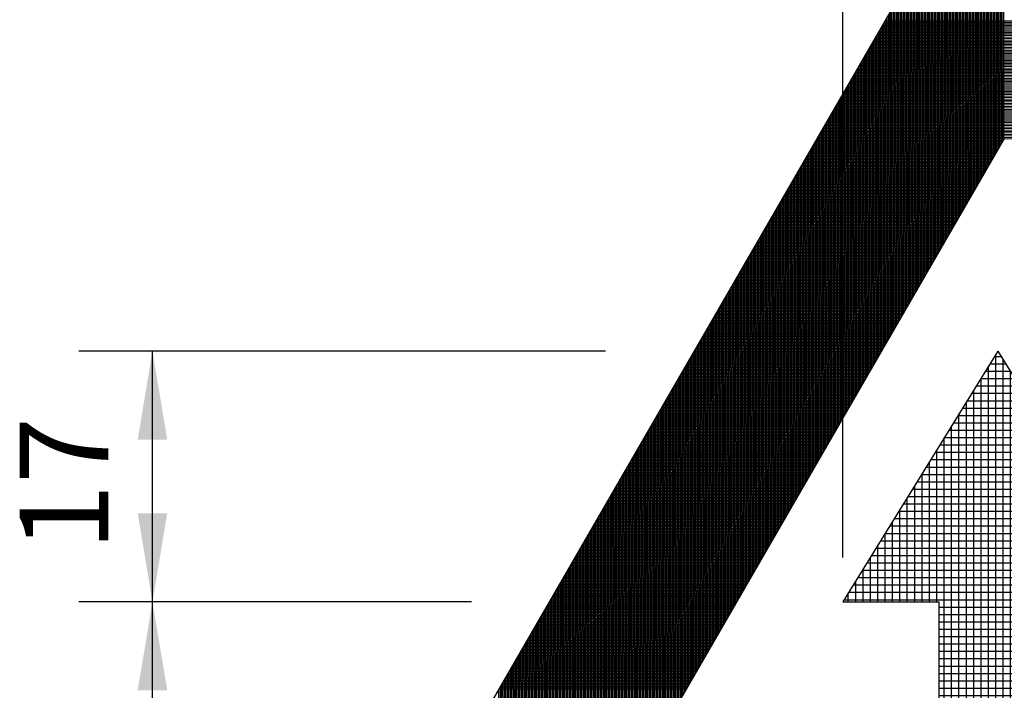
# Model space of a CAD drawing. Units: millimetres. Extents: x 229 to 753, y 161 to 684.
# Drawn here: x 237 to 260, y 272 to 287 of the extents above; entities that cross this region are included whole.
import ezdxf
from ezdxf.enums import TextEntityAlignment as Align

# ---------------------------------------------------------------- set-up
doc = ezdxf.new("R2010")
doc.units = ezdxf.units.MM
doc.layers.add('DIMENSION', color=3, linetype='Continuous')
doc.styles.add('999', font='simplex', dxfattribs={"bigfont": 'dayump.shx'})

# ---------------------------------------------------------------- blocks, each defined once
blk = doc.blocks.new('*X1')
at = {"color": 0}
for p, q in [((2126.775, 875.465), (2126.739, 896.341)), ((2126.875, 875.638), (2126.839, 896.386)), ((2126.975, 875.81), (2126.939, 896.427)), ((2127.074, 875.983), (2127.039, 896.464)), ((2127.174, 876.156), (2127.139, 896.496)), ((2127.274, 876.328), (2127.239, 896.525)), ((2127.373, 876.501), (2127.338, 896.55)), ((2127.473, 876.674), (2127.438, 896.572)), ((2127.573, 876.846), (2127.538, 896.59)), ((2127.673, 877.019), (2127.638, 896.604)), ((2127.772, 877.192), (2127.738, 896.615)), ((2127.872, 877.364), (2127.838, 896.623)), ((2127.972, 877.537), (2127.938, 896.627)), ((2125.878, 873.911), (2125.84, 895.687)), ((2125.978, 874.083), (2125.94, 895.788)), ((2126.077, 874.256), (2126.04, 895.88)), ((2126.177, 874.429), (2126.139, 895.965)), ((2126.277, 874.601), (2126.239, 896.042)), ((2126.376, 874.774), (2126.339, 896.113)), ((2126.476, 874.947), (2126.439, 896.178)), ((2126.576, 875.12), (2126.539, 896.237)), ((2126.676, 875.292), (2126.639, 896.291)), ((2125.479, 873.22), (2125.441, 895.154)), ((2125.579, 873.393), (2125.541, 895.312)), ((2125.679, 873.565), (2125.64, 895.451)), ((2125.778, 873.738), (2125.74, 895.575)), ((2125.08, 872.529), (2125.042, 894.463)), ((2125.18, 872.702), (2125.142, 894.636)), ((2125.28, 872.875), (2125.242, 894.808)), ((2125.379, 873.047), (2125.341, 894.981)), ((2124.682, 871.839), (2124.643, 893.772)), ((2124.781, 872.011), (2124.743, 893.945)), ((2124.881, 872.184), (2124.843, 894.118)), ((2124.981, 872.357), (2124.942, 894.29)), ((2124.283, 871.148), (2124.245, 893.082)), ((2124.382, 871.32), (2124.344, 893.254)), ((2124.482, 871.493), (2124.444, 893.427)), ((2124.582, 871.666), (2124.544, 893.6)), ((2123.884, 870.457), (2123.846, 892.391)), ((2123.984, 870.63), (2123.945, 892.563)), ((2124.083, 870.802), (2124.045, 892.736)), ((2124.183, 870.975), (2124.145, 892.909)), ((2123.485, 869.766), (2123.447, 891.7)), ((2123.585, 869.939), (2123.547, 891.873)), ((2123.685, 870.112), (2123.646, 892.045)), ((2123.784, 870.284), (2123.746, 892.218)), ((2123.086, 869.076), (2123.048, 891.009)), ((2123.186, 869.248), (2123.148, 891.182)), ((2123.286, 869.421), (2123.248, 891.355)), ((2123.386, 869.594), (2123.347, 891.527)), ((2122.787, 868.558), (2122.749, 890.491)), ((2122.887, 868.73), (2122.849, 890.664)), ((2122.987, 868.903), (2122.948, 890.837)), ((2122.389, 867.867), (2122.35, 889.801)), ((2122.488, 868.04), (2122.45, 889.973)), ((2122.588, 868.212), (2122.55, 890.146)), ((2122.688, 868.385), (2122.649, 890.319)), ((2121.99, 867.176), (2121.951, 889.11)), ((2122.089, 867.349), (2122.051, 889.282)), ((2122.189, 867.521), (2122.151, 889.455)), ((2122.289, 867.694), (2122.251, 889.628)), ((2121.591, 866.485), (2121.553, 888.419)), ((2121.691, 866.658), (2121.652, 888.592)), ((2121.79, 866.831), (2121.752, 888.764)), ((2121.89, 867.003), (2121.852, 888.937)), ((2121.192, 865.795), (2121.154, 887.728)), ((2121.292, 865.967), (2121.254, 887.901)), ((2121.392, 866.14), (2121.353, 888.074)), ((2121.491, 866.313), (2121.453, 888.246)), ((2120.793, 865.104), (2120.755, 887.038)), ((2120.893, 865.277), (2120.855, 887.21)), ((2120.993, 865.449), (2120.954, 887.383)), ((2121.092, 865.622), (2121.054, 887.556)), ((2120.395, 864.413), (2120.356, 886.347)), ((2120.494, 864.586), (2120.456, 886.52)), ((2120.594, 864.759), (2120.556, 886.692)), ((2120.694, 864.931), (2120.655, 886.865)), ((2119.996, 863.722), (2119.957, 885.656)), ((2120.095, 863.895), (2120.057, 885.829)), ((2120.195, 864.068), (2120.157, 886.001)), ((2120.295, 864.24), (2120.257, 886.174)), ((2119.579, 885.001), (2136.439, 885.03)), ((2119.637, 885.101), (2136.381, 885.13)), ((2119.697, 863.204), (2119.658, 885.138)), ((2119.695, 885.201), (2136.323, 885.23)), ((2119.752, 885.301), (2136.266, 885.33)), ((2119.796, 863.377), (2119.758, 885.311)), ((2119.81, 885.401), (2136.208, 885.43)), ((2119.896, 863.55), (2119.858, 885.483)), ((2119.868, 885.501), (2136.15, 885.53)), ((2119.926, 885.601), (2136.093, 885.63)), ((2119.175, 884.3), (2136.842, 884.331)), ((2119.232, 884.4), (2136.785, 884.431)), ((2119.298, 862.514), (2119.26, 884.447)), ((2119.29, 884.5), (2136.727, 884.531)), ((2119.348, 884.6), (2136.669, 884.631)), ((2119.398, 862.686), (2119.359, 884.62)), ((2119.406, 884.7), (2136.612, 884.73)), ((2119.497, 862.859), (2119.459, 884.793)), ((2119.463, 884.801), (2136.554, 884.83)), ((2119.521, 884.901), (2136.496, 884.93)), ((2119.597, 863.032), (2119.559, 884.965)), ((2118.828, 883.699), (2137.188, 883.731)), ((2118.899, 861.823), (2118.861, 883.757)), ((2118.886, 883.799), (2137.131, 883.831)), ((2118.943, 883.9), (2137.073, 883.931)), ((2118.999, 861.996), (2118.96, 883.929)), ((2119.001, 884), (2137.015, 884.031)), ((2119.059, 884.1), (2136.958, 884.131)), ((2119.098, 862.168), (2119.06, 884.102)), ((2119.117, 884.2), (2136.9, 884.231)), ((2119.198, 862.341), (2119.16, 884.275)), ((2118.423, 882.999), (2137.592, 883.032)), ((2118.5, 861.132), (2118.462, 883.066)), ((2118.481, 883.099), (2137.535, 883.132)), ((2118.539, 883.199), (2137.477, 883.232)), ((2118.6, 861.305), (2118.562, 883.239)), ((2118.597, 883.299), (2137.419, 883.332)), ((2118.654, 883.399), (2137.362, 883.432)), ((2118.7, 861.478), (2118.661, 883.411)), ((2118.712, 883.499), (2137.304, 883.532)), ((2118.799, 861.65), (2118.761, 883.584)), ((2118.77, 883.599), (2137.246, 883.632)), ((2118.019, 882.298), (2137.996, 882.333)), ((2118.101, 860.441), (2118.063, 882.375)), ((2118.076, 882.398), (2137.938, 882.433)), ((2118.134, 882.498), (2137.881, 882.533)), ((2118.201, 860.614), (2118.163, 882.548)), ((2118.192, 882.598), (2137.823, 882.633)), ((2118.25, 882.698), (2137.765, 882.732)), ((2118.301, 860.787), (2118.263, 882.721)), ((2118.308, 882.798), (2137.708, 882.832)), ((2118.401, 860.959), (2118.362, 882.893)), ((2118.365, 882.899), (2137.65, 882.932)), ((2117.703, 859.751), (2117.664, 881.684)), ((2117.672, 881.697), (2138.342, 881.733)), ((2117.73, 881.797), (2138.284, 881.833)), ((2117.802, 859.923), (2117.764, 881.857)), ((2117.787, 881.898), (2138.227, 881.933)), ((2117.845, 881.998), (2138.169, 882.033)), ((2117.902, 860.096), (2117.864, 882.03)), ((2117.903, 882.098), (2138.111, 882.133)), ((2117.961, 882.198), (2138.054, 882.233)), ((2118.002, 860.269), (2117.963, 882.202)), ((2117.304, 859.06), (2117.266, 880.994)), ((2117.267, 880.997), (2138.746, 881.034)), ((2117.325, 881.097), (2138.688, 881.134)), ((2117.404, 859.233), (2117.365, 881.166)), ((2117.383, 881.197), (2138.63, 881.234)), ((2117.441, 881.297), (2138.573, 881.334)), ((2117.503, 859.405), (2117.465, 881.339)), ((2117.499, 881.397), (2138.515, 881.434)), ((2117.556, 881.497), (2138.457, 881.534)), ((2117.603, 859.578), (2117.565, 881.512)), ((2117.614, 881.597), (2138.4, 881.634)), ((2116.863, 880.296), (2139.15, 880.335)), ((2116.921, 880.396), (2139.092, 880.435)), ((2117.005, 858.542), (2116.967, 880.476)), ((2116.978, 880.496), (2139.034, 880.535)), ((2117.036, 880.596), (2138.976, 880.635)), ((2117.104, 858.715), (2117.066, 880.648)), ((2117.094, 880.696), (2138.919, 880.734)), ((2117.152, 880.796), (2138.861, 880.834)), ((2117.204, 858.887), (2117.166, 880.821)), ((2117.21, 880.897), (2138.803, 880.934)), ((2116.516, 879.695), (2139.496, 879.735)), ((2116.606, 857.851), (2116.568, 879.785)), ((2116.574, 879.795), (2139.438, 879.835)), ((2116.632, 879.896), (2139.38, 879.935)), ((2116.706, 858.024), (2116.667, 879.958)), ((2116.689, 879.996), (2139.323, 880.035)), ((2116.747, 880.096), (2139.265, 880.135)), ((2116.805, 858.197), (2116.767, 880.13)), ((2116.805, 880.196), (2139.207, 880.235)), ((2116.905, 858.369), (2116.867, 880.303)), ((2116.111, 878.995), (2139.899, 879.036)), ((2116.169, 879.095), (2139.842, 879.136)), ((2116.207, 857.16), (2116.169, 879.094)), ((2116.227, 879.195), (2139.784, 879.236)), ((2116.307, 857.333), (2116.269, 879.267)), ((2116.285, 879.295), (2139.726, 879.336)), ((2116.343, 879.395), (2139.669, 879.436)), ((2116.407, 857.506), (2116.368, 879.44)), ((2116.4, 879.495), (2139.611, 879.536)), ((2116.458, 879.595), (2139.553, 879.636)), ((2116.506, 857.679), (2116.468, 879.612)), ((2115.707, 878.294), (2140.303, 878.337)), ((2115.765, 878.394), (2140.245, 878.437)), ((2115.808, 856.47), (2115.77, 878.403)), ((2115.822, 878.494), (2140.188, 878.537)), ((2115.908, 856.642), (2115.87, 878.576)), ((2115.88, 878.594), (2140.13, 878.637)), ((2115.938, 878.694), (2140.072, 878.736)), ((2116.008, 856.815), (2115.97, 878.749)), ((2115.996, 878.794), (2140.015, 878.836)), ((2116.054, 878.895), (2139.957, 878.936)), ((2116.107, 856.988), (2116.069, 878.921)), ((2115.36, 877.693), (2140.649, 877.737)), ((2115.41, 855.779), (2115.371, 877.713)), ((2115.418, 877.793), (2140.591, 877.837)), ((2115.509, 855.952), (2115.471, 877.885)), ((2115.476, 877.894), (2140.534, 877.937)), ((2115.534, 877.994), (2140.476, 878.037)), ((2115.609, 856.124), (2115.571, 878.058)), ((2115.591, 878.094), (2140.418, 878.137)), ((2115.649, 878.194), (2140.361, 878.237)), ((2115.709, 856.297), (2115.67, 878.231)), ((2114.956, 876.993), (2127.67, 877.015)), ((2115.011, 855.088), (2114.973, 877.022)), ((2115.013, 877.093), (2127.728, 877.115)), ((2115.071, 877.193), (2127.786, 877.215)), ((2115.111, 855.261), (2115.072, 877.195)), ((2115.129, 877.293), (2127.843, 877.315)), ((2115.21, 855.434), (2115.172, 877.367)), ((2115.187, 877.393), (2127.901, 877.415)), ((2115.245, 877.493), (2127.959, 877.515)), ((2115.31, 855.606), (2115.272, 877.54)), ((2115.302, 877.593), (2140.707, 877.638)), ((2114.551, 876.292), (2127.266, 876.314)), ((2114.612, 854.398), (2114.574, 876.331)), ((2114.609, 876.392), (2127.323, 876.414)), ((2114.667, 876.492), (2127.381, 876.514)), ((2114.712, 854.57), (2114.673, 876.504)), ((2114.724, 876.592), (2127.439, 876.614)), ((2114.811, 854.743), (2114.773, 876.677)), ((2114.782, 876.692), (2127.497, 876.715)), ((2114.84, 876.792), (2127.555, 876.815)), ((2114.911, 854.916), (2114.873, 876.849)), ((2114.898, 876.893), (2127.612, 876.915)), ((2114.213, 853.707), (2114.175, 875.64)), ((2114.204, 875.691), (2126.919, 875.714)), ((2114.262, 875.791), (2126.977, 875.814)), ((2114.313, 853.879), (2114.275, 875.813)), ((2114.32, 875.892), (2127.034, 875.914)), ((2114.413, 854.052), (2114.374, 875.986)), ((2114.378, 875.992), (2127.092, 876.014)), ((2114.435, 876.092), (2127.15, 876.114)), ((2114.512, 854.225), (2114.474, 876.159)), ((2114.493, 876.192), (2127.208, 876.214)), ((2113.8, 874.991), (2126.514, 875.013)), ((2113.858, 875.091), (2126.572, 875.113)), ((2113.914, 853.189), (2113.876, 875.122)), ((2113.915, 875.191), (2126.63, 875.213)), ((2113.973, 875.291), (2126.688, 875.313)), ((2114.014, 853.361), (2113.976, 875.295)), ((2114.031, 875.391), (2126.745, 875.413)), ((2114.114, 853.534), (2114.075, 875.468)), ((2114.089, 875.491), (2126.803, 875.513)), ((2114.146, 875.591), (2126.861, 875.613)), ((2113.395, 874.29), (2126.11, 874.312)), ((2113.453, 874.39), (2126.167, 874.412)), ((2113.515, 852.498), (2113.477, 874.432)), ((2113.511, 874.49), (2126.225, 874.512)), ((2113.569, 874.59), (2126.283, 874.612)), ((2113.615, 852.671), (2113.577, 874.604)), ((2113.626, 874.69), (2126.341, 874.712)), ((2113.715, 852.843), (2113.676, 874.777)), ((2113.684, 874.79), (2126.399, 874.813)), ((2113.742, 874.891), (2126.456, 874.913)), ((2113.814, 853.016), (2113.776, 874.95)), ((2113.048, 873.689), (2125.763, 873.711)), ((2113.117, 851.807), (2113.078, 873.741)), ((2113.106, 873.789), (2125.821, 873.812)), ((2113.164, 873.889), (2125.879, 873.912)), ((2113.216, 851.98), (2113.178, 873.914)), ((2113.222, 873.99), (2125.936, 874.012)), ((2113.316, 852.153), (2113.278, 874.086)), ((2113.28, 874.09), (2125.994, 874.112)), ((2113.337, 874.19), (2126.052, 874.212)), ((2113.416, 852.325), (2113.377, 874.259)), ((2112.644, 872.989), (2125.358, 873.011)), ((2112.718, 851.117), (2112.679, 873.05)), ((2112.702, 873.089), (2125.416, 873.111)), ((2112.759, 873.189), (2125.474, 873.211)), ((2112.817, 851.289), (2112.779, 873.223)), ((2112.817, 873.289), (2125.532, 873.311)), ((2112.875, 873.389), (2125.59, 873.411)), ((2112.917, 851.462), (2112.879, 873.396)), ((2112.933, 873.489), (2125.647, 873.511)), ((2113.017, 851.635), (2112.979, 873.568)), ((2112.991, 873.589), (2125.705, 873.611)), ((2112.239, 872.288), (2124.954, 872.31)), ((2112.319, 850.426), (2112.281, 872.36)), ((2112.297, 872.388), (2125.012, 872.41)), ((2112.355, 872.488), (2125.069, 872.51)), ((2112.419, 850.598), (2112.38, 872.532)), ((2112.413, 872.588), (2125.127, 872.61)), ((2112.47, 872.688), (2125.185, 872.71)), ((2112.518, 850.771), (2112.48, 872.705)), ((2112.528, 872.788), (2125.243, 872.811)), ((2112.618, 850.944), (2112.58, 872.878)), ((2112.586, 872.888), (2125.301, 872.911)), ((2111.92, 849.735), (2111.882, 871.669)), ((2111.893, 871.687), (2124.607, 871.709)), ((2111.95, 871.787), (2124.665, 871.81)), ((2112.02, 849.908), (2111.982, 871.841)), ((2112.008, 871.887), (2124.723, 871.91)), ((2112.066, 871.988), (2124.78, 872.01)), ((2112.12, 850.08), (2112.081, 872.014)), ((2112.124, 872.088), (2124.838, 872.11)), ((2112.219, 850.253), (2112.181, 872.187)), ((2112.182, 872.188), (2124.896, 872.21)), ((2111.521, 849.044), (2111.483, 870.978)), ((2111.488, 870.987), (2124.203, 871.009)), ((2111.546, 871.087), (2124.26, 871.109)), ((2111.621, 849.217), (2111.583, 871.151)), ((2111.604, 871.187), (2124.318, 871.209)), ((2111.661, 871.287), (2124.376, 871.309)), ((2111.721, 849.39), (2111.682, 871.323)), ((2111.719, 871.387), (2124.434, 871.409)), ((2111.777, 871.487), (2124.491, 871.509)), ((2111.82, 849.562), (2111.782, 871.496)), ((2111.835, 871.587), (2124.549, 871.609)), ((2111.083, 870.286), (2123.798, 870.308)), ((2111.141, 870.386), (2123.856, 870.408)), ((2111.222, 848.526), (2111.184, 870.46)), ((2111.199, 870.486), (2123.914, 870.508)), ((2111.257, 870.586), (2123.971, 870.608)), ((2111.322, 848.699), (2111.284, 870.633)), ((2111.315, 870.686), (2124.029, 870.708)), ((2111.372, 870.786), (2124.087, 870.809)), ((2111.422, 848.872), (2111.383, 870.805)), ((2111.43, 870.886), (2124.145, 870.909)), ((2110.737, 869.685), (2123.451, 869.707)), ((2110.823, 847.836), (2110.785, 869.769)), ((2110.794, 869.785), (2123.509, 869.808)), ((2110.852, 869.885), (2123.567, 869.908)), ((2110.923, 848.008), (2110.885, 869.942)), ((2110.91, 869.986), (2123.625, 870.008)), ((2110.968, 870.086), (2123.682, 870.108)), ((2111.023, 848.181), (2110.985, 870.115)), ((2111.026, 870.186), (2123.74, 870.208)), ((2111.123, 848.354), (2111.084, 870.287)), ((2110.332, 868.985), (2123.047, 869.007)), ((2110.425, 847.145), (2110.386, 869.079)), ((2110.39, 869.085), (2123.104, 869.107)), ((2110.448, 869.185), (2123.162, 869.207)), ((2110.524, 847.318), (2110.486, 869.251)), ((2110.506, 869.285), (2123.22, 869.307)), ((2110.563, 869.385), (2123.278, 869.407)), ((2110.624, 847.49), (2110.586, 869.424)), ((2110.621, 869.485), (2123.336, 869.507)), ((2110.679, 869.585), (2123.393, 869.607)), ((2110.724, 847.663), (2110.685, 869.597)), ((2109.928, 868.284), (2122.642, 868.306)), ((2109.985, 868.384), (2122.7, 868.406)), ((2110.026, 846.454), (2109.988, 868.388)), ((2110.043, 868.484), (2122.758, 868.506)), ((2110.126, 846.627), (2110.087, 868.56)), ((2110.101, 868.584), (2122.815, 868.606)), ((2110.159, 868.684), (2122.873, 868.706)), ((2110.225, 846.799), (2110.187, 868.733)), ((2110.217, 868.784), (2122.931, 868.807)), ((2110.274, 868.884), (2122.989, 868.907)), ((2110.325, 846.972), (2110.287, 868.906)), ((2109.581, 867.683), (2122.295, 867.705)), ((2109.627, 845.763), (2109.589, 867.697)), ((2109.639, 867.783), (2122.353, 867.806)), ((2109.727, 845.936), (2109.688, 867.87)), ((2109.696, 867.883), (2122.411, 867.906)), ((2109.754, 867.984), (2122.469, 868.006)), ((2109.826, 846.109), (2109.788, 868.042)), ((2109.812, 868.084), (2122.527, 868.106)), ((2109.87, 868.184), (2122.584, 868.206)), ((2109.926, 846.281), (2109.888, 868.215)), ((2109.176, 866.983), (2121.891, 867.005)), ((2109.228, 845.073), (2109.19, 867.006)), ((2109.234, 867.083), (2121.949, 867.105)), ((2109.328, 845.245), (2109.29, 867.179)), ((2109.292, 867.183), (2122.006, 867.205)), ((2109.35, 867.283), (2122.064, 867.305)), ((2109.428, 845.418), (2109.389, 867.352)), ((2109.407, 867.383), (2122.122, 867.405)), ((2109.465, 867.483), (2122.18, 867.505)), ((2109.527, 845.591), (2109.489, 867.524)), ((2109.523, 867.583), (2122.238, 867.605)), ((2108.772, 866.282), (2121.486, 866.304)), ((2108.829, 844.382), (2108.791, 866.316)), ((2108.83, 866.382), (2121.544, 866.404)), ((2108.887, 866.482), (2121.602, 866.504)), ((2108.929, 844.555), (2108.891, 866.488)), ((2108.945, 866.582), (2121.66, 866.604)), ((2109.029, 844.727), (2108.991, 866.661)), ((2109.003, 866.682), (2121.717, 866.704)), ((2109.061, 866.782), (2121.775, 866.805)), ((2109.129, 844.9), (2109.09, 866.834)), ((2109.118, 866.882), (2121.833, 866.905)), ((2108.425, 865.681), (2121.139, 865.703)), ((2108.483, 865.781), (2121.197, 865.804)), ((2108.53, 843.864), (2108.492, 865.798)), ((2108.541, 865.881), (2121.255, 865.904)), ((2108.63, 844.037), (2108.592, 865.97)), ((2108.598, 865.982), (2121.313, 866.004)), ((2108.656, 866.082), (2121.371, 866.104)), ((2108.73, 844.209), (2108.692, 866.143)), ((2108.714, 866.182), (2121.428, 866.204)), ((2108.02, 864.981), (2120.735, 865.003)), ((2108.078, 865.081), (2120.793, 865.103)), ((2108.132, 843.173), (2108.093, 865.107)), ((2108.136, 865.181), (2120.851, 865.203)), ((2108.231, 843.346), (2108.193, 865.279)), ((2108.194, 865.281), (2120.908, 865.303)), ((2108.252, 865.381), (2120.966, 865.403)), ((2108.331, 843.518), (2108.293, 865.452)), ((2108.309, 865.481), (2121.024, 865.503)), ((2108.367, 865.581), (2121.082, 865.603)), ((2108.431, 843.691), (2108.392, 865.625)), ((2107.616, 864.28), (2120.33, 864.302)), ((2107.674, 864.38), (2120.388, 864.402)), ((2107.733, 842.482), (2107.695, 864.416)), ((2107.731, 864.48), (2120.446, 864.502)), ((2107.789, 864.58), (2120.504, 864.602)), ((2107.833, 842.655), (2107.794, 864.589)), ((2107.847, 864.68), (2120.562, 864.702)), ((2107.932, 842.828), (2107.894, 864.761)), ((2107.905, 864.78), (2120.619, 864.802)), ((2107.963, 864.88), (2120.677, 864.903)), ((2108.032, 843), (2107.994, 864.934)), ((2107.269, 863.679), (2119.984, 863.701)), ((2107.334, 841.792), (2107.296, 863.725)), ((2107.327, 863.779), (2120.041, 863.801)), ((2107.385, 863.879), (2120.099, 863.902)), ((2107.434, 841.964), (2107.395, 863.898)), ((2107.442, 863.979), (2120.157, 864.002)), ((2107.533, 842.137), (2107.495, 864.071)), ((2107.5, 864.08), (2120.215, 864.102)), ((2107.558, 864.18), (2120.273, 864.202)), ((2107.633, 842.31), (2107.595, 864.243)), ((2106.865, 862.978), (2119.579, 863.001)), ((2106.935, 841.101), (2106.897, 863.035)), ((2106.922, 863.079), (2119.637, 863.101)), ((2106.98, 863.179), (2119.695, 863.201)), ((2107.035, 841.274), (2106.997, 863.207)), ((2107.038, 863.279), (2119.752, 863.301)), ((2107.096, 863.379), (2119.81, 863.401)), ((2107.135, 841.446), (2107.096, 863.38)), ((2107.153, 863.479), (2119.868, 863.501)), ((2107.234, 841.619), (2107.196, 863.553)), ((2107.211, 863.579), (2119.926, 863.601)), ((2106.46, 862.278), (2119.174, 862.3)), ((2106.536, 840.41), (2106.498, 862.344)), ((2106.518, 862.378), (2119.232, 862.4)), ((2106.576, 862.478), (2119.29, 862.5)), ((2106.636, 840.583), (2106.598, 862.517)), ((2106.633, 862.578), (2119.348, 862.6)), ((2106.691, 862.678), (2119.406, 862.7)), ((2106.736, 840.756), (2106.698, 862.689)), ((2106.749, 862.778), (2119.463, 862.8)), ((2106.836, 840.928), (2106.797, 862.862)), ((2106.807, 862.878), (2119.521, 862.901)), ((2106.138, 839.719), (2106.099, 861.653)), ((2106.113, 861.677), (2118.828, 861.699)), ((2106.171, 861.777), (2118.886, 861.799)), ((2106.237, 839.892), (2106.199, 861.826)), ((2106.229, 861.877), (2118.943, 861.9)), ((2106.287, 861.977), (2119.001, 862)), ((2106.337, 840.065), (2106.299, 861.999)), ((2106.344, 862.078), (2119.059, 862.1)), ((2106.437, 840.237), (2106.398, 862.171)), ((2106.402, 862.178), (2119.117, 862.2)), ((2105.739, 839.029), (2105.701, 860.962)), ((2105.709, 860.976), (2118.423, 860.999)), ((2105.766, 861.077), (2118.481, 861.099)), ((2105.839, 839.201), (2105.8, 861.135)), ((2105.824, 861.177), (2118.539, 861.199)), ((2105.882, 861.277), (2118.597, 861.299)), ((2105.938, 839.374), (2105.9, 861.308)), ((2105.94, 861.377), (2118.654, 861.399)), ((2105.998, 861.477), (2118.712, 861.499)), ((2106.038, 839.547), (2106, 861.48)), ((2106.055, 861.577), (2118.77, 861.599)), ((2105.304, 860.276), (2118.019, 860.298)), ((2105.362, 860.376), (2118.076, 860.398)), ((2105.44, 838.511), (2105.401, 860.444)), ((2105.42, 860.476), (2118.134, 860.498)), ((2105.477, 860.576), (2118.192, 860.598)), ((2105.539, 838.683), (2105.501, 860.617)), ((2105.535, 860.676), (2118.25, 860.698)), ((2105.593, 860.776), (2118.308, 860.798)), ((2105.639, 838.856), (2105.601, 860.79)), ((2105.651, 860.876), (2118.365, 860.899)), ((2104.957, 859.675), (2117.672, 859.697)), ((2105.041, 837.82), (2105.003, 859.754)), ((2105.015, 859.775), (2117.73, 859.797)), ((2105.073, 859.875), (2117.787, 859.898)), ((2105.141, 837.993), (2105.102, 859.926)), ((2105.131, 859.975), (2117.845, 859.998)), ((2105.189, 860.076), (2117.903, 860.098)), ((2105.24, 838.165), (2105.202, 860.099)), ((2105.246, 860.176), (2117.961, 860.198)), ((2105.34, 838.338), (2105.302, 860.272)), ((2104.553, 858.974), (2117.267, 858.997)), ((2104.642, 837.129), (2104.604, 859.063)), ((2104.611, 859.075), (2117.325, 859.097)), ((2104.668, 859.175), (2117.383, 859.197)), ((2104.742, 837.302), (2104.704, 859.236)), ((2104.726, 859.275), (2117.441, 859.297)), ((2104.784, 859.375), (2117.498, 859.397)), ((2104.842, 837.475), (2104.803, 859.408)), ((2104.842, 859.475), (2117.556, 859.497)), ((2104.9, 859.575), (2117.614, 859.597)), ((2104.941, 837.647), (2104.903, 859.581)), ((2104.148, 858.274), (2116.863, 858.296)), ((2104.243, 836.438), (2104.205, 858.372)), ((2104.206, 858.374), (2116.921, 858.396)), ((2104.264, 858.474), (2116.978, 858.496)), ((2104.343, 836.611), (2104.305, 858.545)), ((2104.322, 858.574), (2117.036, 858.596)), ((2104.379, 858.674), (2117.094, 858.696)), ((2104.443, 836.784), (2104.404, 858.718)), ((2104.437, 858.774), (2117.152, 858.796)), ((2104.495, 858.874), (2117.21, 858.897)), ((2104.542, 836.957), (2104.504, 858.89)), ((2103.801, 857.673), (2116.516, 857.695)), ((2103.845, 835.748), (2103.806, 857.681)), ((2103.859, 857.773), (2116.574, 857.795)), ((2103.944, 835.92), (2103.906, 857.854)), ((2103.917, 857.873), (2116.632, 857.896)), ((2103.975, 857.973), (2116.689, 857.996)), ((2104.044, 836.093), (2104.006, 858.027)), ((2104.033, 858.074), (2116.747, 858.096)), ((2104.09, 858.174), (2116.805, 858.196)), ((2104.144, 836.266), (2104.105, 858.199)), ((2103.397, 856.972), (2116.111, 856.995)), ((2103.446, 835.057), (2103.407, 856.991)), ((2103.455, 857.073), (2116.169, 857.095)), ((2103.545, 835.23), (2103.507, 857.163)), ((2103.513, 857.173), (2116.227, 857.195)), ((2103.57, 857.273), (2116.285, 857.295)), ((2103.645, 835.402), (2103.607, 857.336)), ((2103.628, 857.373), (2116.343, 857.395)), ((2103.686, 857.473), (2116.4, 857.495)), ((2103.745, 835.575), (2103.707, 857.509)), ((2103.744, 857.573), (2116.458, 857.595)), ((2102.992, 856.272), (2115.707, 856.294)), ((2103.047, 834.366), (2103.009, 856.3)), ((2103.05, 856.372), (2115.765, 856.394)), ((2103.108, 856.472), (2115.822, 856.494)), ((2103.147, 834.539), (2103.108, 856.473)), ((2103.166, 856.572), (2115.88, 856.594)), ((2103.246, 834.712), (2103.208, 856.645)), ((2103.224, 856.672), (2115.938, 856.694)), ((2103.281, 856.772), (2115.996, 856.794)), ((2103.346, 834.884), (2103.308, 856.818)), ((2103.339, 856.872), (2116.054, 856.895)), ((2102.646, 855.671), (2115.36, 855.693)), ((2102.703, 855.771), (2115.418, 855.793)), ((2102.748, 833.848), (2102.71, 855.782)), ((2102.761, 855.871), (2115.476, 855.894)), ((2102.848, 834.021), (2102.809, 855.955)), ((2102.819, 855.971), (2115.534, 855.994)), ((2102.877, 856.072), (2115.591, 856.094)), ((2102.947, 834.194), (2102.909, 856.127)), ((2102.935, 856.172), (2115.649, 856.194)), ((2102.241, 854.97), (2114.956, 854.993)), ((2102.299, 855.071), (2115.013, 855.093)), ((2102.349, 833.157), (2102.311, 855.091)), ((2102.357, 855.171), (2115.071, 855.193)), ((2102.449, 833.33), (2102.41, 855.264)), ((2102.414, 855.271), (2115.129, 855.293)), ((2102.472, 855.371), (2115.187, 855.393)), ((2102.548, 833.503), (2102.51, 855.437)), ((2102.53, 855.471), (2115.245, 855.493)), ((2102.588, 855.571), (2115.302, 855.593)), ((2102.648, 833.676), (2102.61, 855.609)), ((2101.837, 854.27), (2114.551, 854.292)), ((2101.894, 854.37), (2114.609, 854.392)), ((2101.95, 832.467), (2101.912, 854.4)), ((2101.952, 854.47), (2114.667, 854.492)), ((2102.01, 854.57), (2114.724, 854.592)), ((2102.05, 832.639), (2102.012, 854.573)), ((2102.068, 854.67), (2114.782, 854.692)), ((2102.15, 832.812), (2102.111, 854.746)), ((2102.125, 854.77), (2114.84, 854.792)), ((2102.183, 854.87), (2114.898, 854.892)), ((2102.249, 832.985), (2102.211, 854.918)), ((2101.49, 853.669), (2114.204, 853.691)), ((2101.551, 831.776), (2101.513, 853.71)), ((2101.548, 853.769), (2114.262, 853.791)), ((2101.605, 853.869), (2114.32, 853.891)), ((2101.651, 831.949), (2101.613, 853.882)), ((2101.663, 853.969), (2114.378, 853.992)), ((2101.751, 832.121), (2101.713, 854.055)), ((2101.721, 854.069), (2114.435, 854.092)), ((2101.779, 854.17), (2114.493, 854.192)), ((2101.851, 832.294), (2101.812, 854.228)), ((2101.085, 852.968), (2113.8, 852.991)), ((2101.153, 831.085), (2101.114, 853.019)), ((2101.143, 853.068), (2113.858, 853.091)), ((2101.201, 853.169), (2113.915, 853.191)), ((2101.252, 831.258), (2101.214, 853.192)), ((2101.259, 853.269), (2113.973, 853.291)), ((2101.352, 831.431), (2101.314, 853.364)), ((2101.316, 853.369), (2114.031, 853.391)), ((2101.374, 853.469), (2114.089, 853.491)), ((2101.452, 831.603), (2101.413, 853.537)), ((2101.432, 853.569), (2114.146, 853.591)), ((2100.681, 852.268), (2113.395, 852.29)), ((2100.754, 830.395), (2100.716, 852.328)), ((2100.738, 852.368), (2113.453, 852.39)), ((2100.796, 852.468), (2113.511, 852.49)), ((2100.854, 830.567), (2100.815, 852.501)), ((2100.854, 852.568), (2113.569, 852.59)), ((2100.912, 852.668), (2113.626, 852.69)), ((2100.953, 830.74), (2100.915, 852.674)), ((2100.97, 852.768), (2113.684, 852.79)), ((2101.053, 830.913), (2101.015, 852.846)), ((2101.027, 852.868), (2113.742, 852.89)), ((2100.355, 829.704), (2100.317, 851.638)), ((2100.334, 851.667), (2113.048, 851.689)), ((2100.392, 851.767), (2113.106, 851.789)), ((2100.455, 829.876), (2100.417, 851.81)), ((2100.449, 851.867), (2113.164, 851.889)), ((2100.507, 851.967), (2113.222, 851.99)), ((2100.554, 830.049), (2100.516, 851.983)), ((2100.565, 852.067), (2113.28, 852.09)), ((2100.654, 830.222), (2100.616, 852.156)), ((2100.623, 852.168), (2113.337, 852.19)), ((2099.956, 829.013), (2099.918, 850.947)), ((2099.929, 850.966), (2112.644, 850.989)), ((2099.987, 851.066), (2112.702, 851.089)), ((2100.056, 829.186), (2100.018, 851.119)), ((2100.045, 851.167), (2112.759, 851.189)), ((2100.103, 851.267), (2112.817, 851.289)), ((2100.156, 829.358), (2100.117, 851.292)), ((2100.161, 851.367), (2112.875, 851.389)), ((2100.255, 829.531), (2100.217, 851.465)), ((2100.218, 851.467), (2112.933, 851.489)), ((2100.276, 851.567), (2112.991, 851.589)), ((2099.525, 850.266), (2112.239, 850.288)), ((2099.583, 850.366), (2112.297, 850.388)), ((2099.657, 828.495), (2099.619, 850.429)), ((2099.64, 850.466), (2112.355, 850.488)), ((2099.698, 850.566), (2112.413, 850.588)), ((2099.757, 828.668), (2099.719, 850.601)), ((2099.756, 850.666), (2112.47, 850.688)), ((2099.814, 850.766), (2112.528, 850.788)), ((2099.857, 828.84), (2099.818, 850.774)), ((2099.872, 850.866), (2112.586, 850.888)), ((2099.178, 849.665), (2111.893, 849.687)), ((2099.258, 827.804), (2099.22, 849.738)), ((2099.236, 849.765), (2111.95, 849.787)), ((2099.294, 849.865), (2112.008, 849.887)), ((2099.358, 827.977), (2099.32, 849.911)), ((2099.351, 849.965), (2112.066, 849.988)), ((2099.409, 850.065), (2112.124, 850.088)), ((2099.458, 828.15), (2099.42, 850.083)), ((2099.467, 850.166), (2112.181, 850.188)), ((2099.558, 828.322), (2099.519, 850.256)), ((2098.773, 848.964), (2111.488, 848.987)), ((2098.86, 827.114), (2098.821, 849.047)), ((2098.831, 849.064), (2111.546, 849.087)), ((2098.889, 849.165), (2111.604, 849.187)), ((2098.959, 827.286), (2098.921, 849.22)), ((2098.947, 849.265), (2111.661, 849.287)), ((2099.005, 849.365), (2111.719, 849.387)), ((2099.059, 827.459), (2099.021, 849.393)), ((2099.062, 849.465), (2111.777, 849.487)), ((2099.12, 849.565), (2111.835, 849.587)), ((2099.159, 827.632), (2099.12, 849.565)), ((2098.369, 848.264), (2111.083, 848.286)), ((2098.461, 826.423), (2098.423, 848.357)), ((2098.427, 848.364), (2111.141, 848.386)), ((2098.484, 848.464), (2111.199, 848.486)), ((2098.561, 826.596), (2098.522, 848.529)), ((2098.542, 848.564), (2111.257, 848.586)), ((2098.6, 848.664), (2111.315, 848.686)), ((2098.66, 826.768), (2098.622, 848.702)), ((2098.658, 848.764), (2111.372, 848.786)), ((2098.716, 848.864), (2111.43, 848.886)), ((2098.76, 826.941), (2098.722, 848.875)), ((2098.022, 847.663), (2110.737, 847.685)), ((2098.062, 825.732), (2098.024, 847.666)), ((2098.08, 847.763), (2110.794, 847.785)), ((2098.162, 825.905), (2098.123, 847.838)), ((2098.138, 847.863), (2110.852, 847.885)), ((2098.196, 847.963), (2110.91, 847.986)), ((2098.261, 826.077), (2098.223, 848.011)), ((2098.253, 848.063), (2110.968, 848.086)), ((2098.311, 848.164), (2111.026, 848.186)), ((2098.361, 826.25), (2098.323, 848.184)), ((2097.618, 846.962), (2110.332, 846.985)), ((2097.663, 825.041), (2097.625, 846.975)), ((2097.675, 847.062), (2110.39, 847.085)), ((2097.763, 825.214), (2097.725, 847.148)), ((2097.733, 847.163), (2110.448, 847.185)), ((2097.791, 847.263), (2110.505, 847.285)), ((2097.863, 825.387), (2097.824, 847.32)), ((2097.849, 847.363), (2110.563, 847.385)), ((2097.907, 847.463), (2110.621, 847.485)), ((2097.962, 825.559), (2097.924, 847.493)), ((2097.964, 847.563), (2110.679, 847.585)), ((2097.213, 846.262), (2109.928, 846.284)), ((2097.264, 824.351), (2097.226, 846.284)), ((2097.271, 846.362), (2109.985, 846.384)), ((2097.364, 824.523), (2097.326, 846.457)), ((2097.329, 846.462), (2110.043, 846.484)), ((2097.386, 846.562), (2110.101, 846.584)), ((2097.464, 824.696), (2097.426, 846.63)), ((2097.444, 846.662), (2110.159, 846.684)), ((2097.502, 846.762), (2110.217, 846.784)), ((2097.564, 824.869), (2097.525, 846.802)), ((2097.56, 846.862), (2110.274, 846.884)), ((2096.866, 845.661), (2109.581, 845.683)), ((2096.924, 845.761), (2109.639, 845.783)), ((2096.965, 823.833), (2096.927, 845.766)), ((2096.982, 845.861), (2109.696, 845.883)), ((2097.065, 824.005), (2097.027, 845.939)), ((2097.04, 845.961), (2109.754, 845.984)), ((2097.097, 846.061), (2109.812, 846.084)), ((2097.165, 824.178), (2097.126, 846.112)), ((2097.155, 846.162), (2109.87, 846.184)), ((2096.462, 844.96), (2109.176, 844.982)), ((2096.52, 845.06), (2109.234, 845.083)), ((2096.567, 823.142), (2096.528, 845.076)), ((2096.577, 845.161), (2109.292, 845.183)), ((2096.666, 823.315), (2096.628, 845.248)), ((2096.635, 845.261), (2109.35, 845.283)), ((2096.693, 845.361), (2109.407, 845.383)), ((2096.766, 823.487), (2096.728, 845.421)), ((2096.751, 845.461), (2109.465, 845.483)), ((2096.808, 845.561), (2109.523, 845.583)), ((2096.866, 823.66), (2096.827, 845.594)), ((2096.057, 844.26), (2108.772, 844.282)), ((2096.115, 844.36), (2108.829, 844.382)), ((2096.168, 822.451), (2096.129, 844.385)), ((2096.173, 844.46), (2108.887, 844.482)), ((2096.267, 822.624), (2096.229, 844.557)), ((2096.231, 844.56), (2108.945, 844.582)), ((2096.288, 844.66), (2109.003, 844.682)), ((2096.367, 822.796), (2096.329, 844.73)), ((2096.346, 844.76), (2109.061, 844.782)), ((2096.404, 844.86), (2109.118, 844.882)), ((2096.467, 822.969), (2096.429, 844.903)), ((2095.71, 843.659), (2108.425, 843.681)), ((2095.769, 821.76), (2095.731, 843.694)), ((2095.768, 843.759), (2108.483, 843.781)), ((2095.826, 843.859), (2108.541, 843.881)), ((2095.869, 821.933), (2095.83, 843.867)), ((2095.884, 843.959), (2108.598, 843.981)), ((2095.968, 822.106), (2095.93, 844.039)), ((2095.942, 844.059), (2108.656, 844.082)), ((2095.999, 844.159), (2108.714, 844.182)), ((2096.068, 822.278), (2096.03, 844.212)), ((2095.306, 842.958), (2108.02, 842.98)), ((2095.37, 821.07), (2095.332, 843.003)), ((2095.364, 843.058), (2108.078, 843.081)), ((2095.421, 843.158), (2108.136, 843.181)), ((2095.47, 821.242), (2095.432, 843.176)), ((2095.479, 843.259), (2108.194, 843.281)), ((2095.57, 821.415), (2095.531, 843.349)), ((2095.537, 843.359), (2108.252, 843.381)), ((2095.595, 843.459), (2108.309, 843.481)), ((2095.669, 821.588), (2095.631, 843.521)), ((2095.653, 843.559), (2108.367, 843.581)), ((2094.901, 842.258), (2107.616, 842.28)), ((2094.971, 820.379), (2094.933, 842.313)), ((2094.959, 842.358), (2107.674, 842.38)), ((2095.017, 842.458), (2107.731, 842.48)), ((2095.071, 820.552), (2095.033, 842.485)), ((2095.075, 842.558), (2107.789, 842.58)), ((2095.132, 842.658), (2107.847, 842.68)), ((2095.171, 820.724), (2095.132, 842.658)), ((2095.19, 842.758), (2107.905, 842.78)), ((2095.27, 820.897), (2095.232, 842.831)), ((2095.248, 842.858), (2107.963, 842.88)), ((2094.573, 819.688), (2094.534, 841.622)), ((2094.555, 841.657), (2107.269, 841.679)), ((2094.612, 841.757), (2107.327, 841.779)), ((2094.672, 819.861), (2094.634, 841.795)), ((2094.67, 841.857), (2107.385, 841.879)), ((2094.728, 841.957), (2107.442, 841.979)), ((2094.772, 820.034), (2094.734, 841.967)), ((2094.786, 842.057), (2107.5, 842.08)), ((2094.872, 820.206), (2094.833, 842.14)), ((2094.844, 842.157), (2107.558, 842.18)), ((2094.15, 840.956), (2106.865, 840.978)), ((2094.208, 841.056), (2106.922, 841.079)), ((2094.273, 819.17), (2094.235, 841.104)), ((2094.266, 841.156), (2106.98, 841.179)), ((2094.323, 841.257), (2107.038, 841.279)), ((2094.373, 819.343), (2094.335, 841.277)), ((2094.381, 841.357), (2107.096, 841.379)), ((2094.473, 819.515), (2094.435, 841.449)), ((2094.439, 841.457), (2107.153, 841.479)), ((2094.497, 841.557), (2107.211, 841.579)), ((2093.745, 840.256), (2106.46, 840.278)), ((2093.803, 840.356), (2106.518, 840.378)), ((2093.875, 818.479), (2093.836, 840.413)), ((2093.861, 840.456), (2106.576, 840.478)), ((2093.919, 840.556), (2106.633, 840.578)), ((2093.974, 818.652), (2093.936, 840.586)), ((2093.977, 840.656), (2106.691, 840.678)), ((2094.034, 840.756), (2106.749, 840.778)), ((2094.074, 818.825), (2094.036, 840.758)), ((2094.092, 840.856), (2106.807, 840.878)), ((2094.174, 818.997), (2094.135, 840.931)), ((2093.775, 818.307), (2093.737, 840.24))]:
    blk.add_line(p, q, dxfattribs=at)
blk = doc.blocks.new('*X2')
at = {"color": 0}
for p, q in [((921, 1045.859), (921, 1090.644)), ((920.602, 1090), (921.664, 1090)), ((920.911, 1090.5), (921.355, 1090.5)), ((921.5, 1045.859), (921.5, 1090.265)), ((920.293, 1089.5), (921.973, 1089.5)), ((920.5, 1045.859), (920.5, 1089.835)), ((922, 1045.859), (922, 1089.455)), ((919.984, 1089), (922.281, 1089)), ((920, 1045.859), (920, 1089.025)), ((922.5, 1045.859), (922.5, 1088.646)), ((919.367, 1088), (922.899, 1088)), ((919.5, 1045.859), (919.5, 1088.216)), ((919.676, 1088.5), (922.59, 1088.5)), ((919, 1045.859), (919, 1087.406)), ((919.058, 1087.5), (923.208, 1087.5)), ((923, 1045.859), (923, 1087.836)), ((918.5, 1045.859), (918.5, 1086.597)), ((918.749, 1087), (923.517, 1087)), ((923.5, 1045.859), (923.5, 1087.027)), ((918.131, 1086), (924.134, 1086)), ((918.44, 1086.5), (923.825, 1086.5)), ((924, 1045.859), (924, 1086.217)), ((917.823, 1085.5), (924.443, 1085.5)), ((918, 1045.859), (918, 1085.787)), ((924.5, 1045.859), (924.5, 1085.408)), ((917.5, 1045.859), (917.5, 1084.978)), ((917.514, 1085), (924.752, 1085)), ((925, 1045.859), (925, 1084.598)), ((916.896, 1084), (925.37, 1084)), ((917, 1073.859), (917, 1084.168)), ((917.205, 1084.5), (925.061, 1084.5)), ((916.5, 1073.859), (916.5, 1083.359)), ((916.587, 1083.5), (925.678, 1083.5)), ((925.5, 1073.859), (925.5, 1083.789)), ((916, 1073.859), (916, 1082.549)), ((916.279, 1083), (925.987, 1083)), ((926, 1073.859), (926, 1082.979)), ((915.661, 1082), (926.605, 1082)), ((915.97, 1082.5), (926.296, 1082.5)), ((926.5, 1073.859), (926.5, 1082.17)), ((915.352, 1081.5), (926.914, 1081.5)), ((915.5, 1073.859), (915.5, 1081.74)), ((927, 1073.859), (927, 1081.36)), ((915, 1073.859), (915, 1080.93)), ((915.043, 1081), (927.223, 1081)), ((927.5, 1073.859), (927.5, 1080.551)), ((914.426, 1080), (927.84, 1080)), ((914.5, 1073.859), (914.5, 1080.12)), ((914.734, 1080.5), (927.531, 1080.5)), ((914, 1073.859), (914, 1079.311)), ((914.117, 1079.5), (928.149, 1079.5)), ((928, 1073.859), (928, 1079.741)), ((913.808, 1079), (928.458, 1079)), ((928.5, 1073.859), (928.5, 1078.932)), ((913.19, 1078), (929.075, 1078)), ((913.499, 1078.5), (928.767, 1078.5)), ((913.5, 1073.859), (913.5, 1078.501)), ((929, 1073.859), (929, 1078.122)), ((912.881, 1077.5), (929.384, 1077.5)), ((913, 1073.859), (913, 1077.692)), ((929.5, 1073.859), (929.5, 1077.313)), ((912.5, 1073.859), (912.5, 1076.882)), ((912.573, 1077), (929.693, 1077)), ((911.955, 1076), (930.311, 1076)), ((912, 1073.859), (912, 1076.073)), ((912.264, 1076.5), (930.002, 1076.5)), ((930, 1073.859), (930, 1076.503)), ((911.5, 1073.859), (911.5, 1075.263)), ((911.646, 1075.5), (930.62, 1075.5)), ((930.5, 1073.859), (930.5, 1075.694)), ((911.337, 1075), (930.928, 1075)), ((931, 1073.859), (931, 1074.884)), ((910.72, 1074), (931.546, 1074)), ((911, 1073.859), (911, 1074.454)), ((911.029, 1074.5), (931.237, 1074.5)), ((931.5, 1073.859), (931.5, 1074.075)), ((917.133, 1073.5), (925.133, 1073.5)), ((917.133, 1073), (925.133, 1073)), ((917.133, 1072.5), (925.133, 1072.5)), ((917.133, 1072), (925.133, 1072)), ((917.133, 1071.5), (925.133, 1071.5)), ((917.133, 1071), (925.133, 1071)), ((917.133, 1070.5), (925.133, 1070.5)), ((917.133, 1070), (925.133, 1070)), ((917.133, 1069.5), (925.133, 1069.5)), ((917.133, 1069), (925.133, 1069)), ((917.133, 1068.5), (925.133, 1068.5)), ((917.133, 1068), (925.133, 1068)), ((917.133, 1067.5), (925.133, 1067.5)), ((917.133, 1067), (925.133, 1067)), ((917.133, 1066.5), (925.133, 1066.5)), ((917.133, 1066), (925.133, 1066)), ((917.133, 1065.5), (925.133, 1065.5)), ((917.133, 1065), (925.133, 1065)), ((917.133, 1064.5), (925.133, 1064.5)), ((917.133, 1064), (925.133, 1064)), ((917.133, 1063.5), (925.563, 1063.5)), ((925.5, 1056.492), (925.5, 1063.563)), ((917.133, 1063), (926.063, 1063)), ((926, 1055.992), (926, 1063.063)), ((926.5, 1055.492), (926.5, 1062.563)), ((917.133, 1062.5), (926.563, 1062.5)), ((917.133, 1062), (927.063, 1062)), ((927, 1054.992), (927, 1062.063)), ((917.133, 1061.5), (927.563, 1061.5)), ((927.5, 1054.492), (927.5, 1061.563)), ((917.133, 1061), (928.063, 1061)), ((928, 1053.992), (928, 1061.063)), ((928.5, 1053.492), (928.5, 1060.563)), ((917.133, 1060.5), (928.563, 1060.5)), ((917.133, 1060), (929.063, 1060)), ((929, 1052.992), (929, 1060.063)), ((917.133, 1059.5), (929.563, 1059.5)), ((929.5, 1052.492), (929.5, 1059.563)), ((917.133, 1059), (930.063, 1059)), ((930, 1051.992), (930, 1059.063)), ((930.5, 1051.492), (930.5, 1058.563)), ((917.133, 1058.5), (930.563, 1058.5)), ((917.133, 1058), (931.063, 1058)), ((931, 1050.992), (931, 1058.063)), ((917.133, 1057.5), (931.563, 1057.5)), ((931.5, 1050.492), (931.5, 1057.563)), ((917.133, 1057), (932.063, 1057)), ((932, 1049.992), (932, 1057.063)), ((932.5, 1049.859), (932.5, 1056.563)), ((917.133, 1056.5), (925.133, 1056.5)), ((917.133, 1056), (925.133, 1056)), ((925.492, 1056.5), (932.563, 1056.5)), ((925.992, 1056), (933.063, 1056)), ((933, 1049.859), (933, 1056.063)), ((917.133, 1055.5), (925.133, 1055.5)), ((926.492, 1055.5), (933.563, 1055.5)), ((933.5, 1049.859), (933.5, 1055.563)), ((917.133, 1055), (925.133, 1055)), ((926.992, 1055), (934.063, 1055)), ((934, 1049.859), (934, 1055.063)), ((934.5, 1049.859), (934.5, 1054.563)), ((917.133, 1054.5), (925.133, 1054.5)), ((917.133, 1054), (925.133, 1054)), ((927.492, 1054.5), (934.563, 1054.5)), ((927.992, 1054), (935.063, 1054)), ((935, 1049.859), (935, 1054.063)), ((917.133, 1053.5), (925.133, 1053.5)), ((928.492, 1053.5), (935.563, 1053.5)), ((935.5, 1049.859), (935.5, 1053.563)), ((917.133, 1053), (925.133, 1053)), ((928.992, 1053), (936.063, 1053)), ((936, 1049.859), (936, 1053.063)), ((936.5, 1049.859), (936.5, 1052.563)), ((917.133, 1052.5), (925.133, 1052.5)), ((917.133, 1052), (925.133, 1052)), ((929.492, 1052.5), (936.563, 1052.5)), ((929.992, 1052), (937.063, 1052)), ((937, 1049.859), (937, 1052.063)), ((917.133, 1051.5), (925.133, 1051.5)), ((930.492, 1051.5), (937.563, 1051.5)), ((937.5, 1049.859), (937.5, 1051.563)), ((917.133, 1051), (925.133, 1051)), ((930.992, 1051), (938.063, 1051)), ((938, 1049.859), (938, 1051.063)), ((938.5, 1049.859), (938.5, 1050.563)), ((917.133, 1050.5), (925.133, 1050.5)), ((917.133, 1050), (925.133, 1050)), ((931.492, 1050.5), (938.563, 1050.5)), ((931.992, 1050), (939.063, 1050)), ((939, 1049.859), (939, 1050.063)), ((917.133, 1049.5), (925.133, 1049.5)), ((917.133, 1049), (925.133, 1049)), ((917.133, 1048.5), (925.133, 1048.5)), ((917.133, 1048), (925.133, 1048)), ((917.133, 1047.5), (925.133, 1047.5)), ((917.133, 1047), (925.133, 1047)), ((917.133, 1046.5), (925.133, 1046.5)), ((917.133, 1046), (925.133, 1046))]:
    blk.add_line(p, q, dxfattribs=at)

msp = doc.modelspace()

# ---------------------------------------------------------------- linework, layer by layer
at = {"color": 7}
for p, q in [((255.88, 274.626), (255.88, 297.412)), ((241.268, 259.794), (258.672, 289.939)), ((246.175, 260.961), (259.534, 284.1)), ((250.519, 279.292), (238.615, 279.292)), ((240.282, 266.294), (240.282, 279.292)), ((259.38, 279.292), (255.88, 273.626)), ((259.38, 279.292), (262.88, 273.626)), ((247.491, 273.626), (238.615, 273.626))]:
    msp.add_line(p, q, dxfattribs=at)
for points in [[(239.948, 277.293), (240.615, 277.293), (240.282, 279.292)], [(239.948, 275.626), (240.615, 275.626), (240.282, 273.626)], [(239.948, 271.627), (240.615, 271.627), (240.282, 273.626)]]:
    msp.add_solid(points, dxfattribs=at)
at = {"layer": 'DIMENSION', "color": 7}
for p, q in [((255.88, 273.626), (258.047, 273.626)), ((258.047, 273.626), (258.047, 264.294))]:
    msp.add_line(p, q, dxfattribs=at)

# ---------------------------------------------------------------- block references
at = {"color": 7, "xscale": 0.3333000000000084, "yscale": 0.3333000000000084, "zscale": 0.3333}
msp.add_blockref('*X1', (-449.734, -8.41), dxfattribs=at)
at = {"layer": 'DIMENSION', "color": 7, "xscale": 0.3333000000000084, "yscale": 0.3333000000000084, "zscale": 0.3333}
msp.add_blockref('*X2', (-47.634, -84.291), dxfattribs=at)

# ---------------------------------------------------------------- texts
at = {"color": 7, "style": '999'}
msp.add_text('17', height=1.9998, rotation=90, dxfattribs=at).set_placement((238.282, 276.293), align=Align.MIDDLE_CENTER)

doc.saveas('drawing.dxf')
